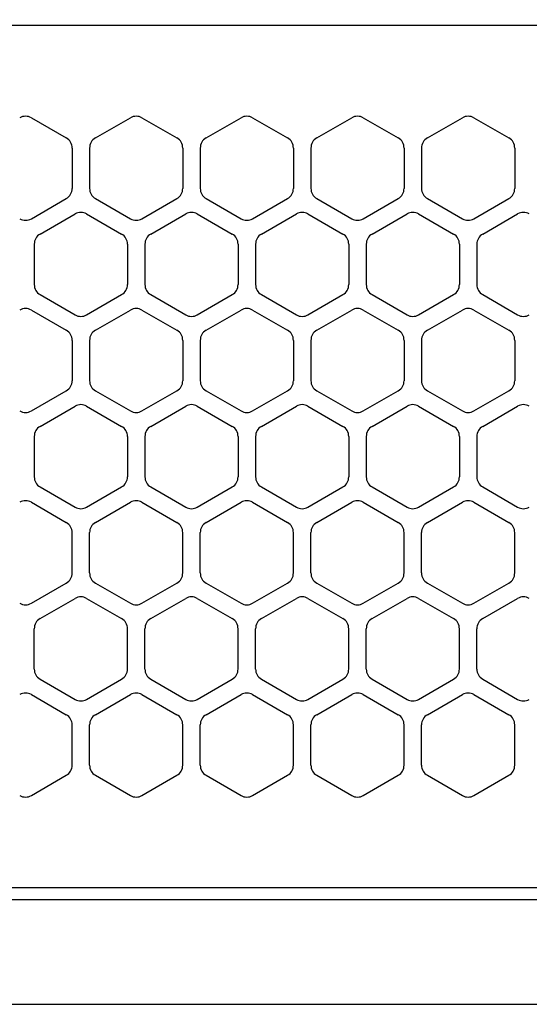
# Model space of a CAD drawing. Extents: x -4482 to 19701, y -3770 to 14367.
# Drawn here: x 1900 to 1943, y 11256 to 11340 of the extents above; entities that cross this region are included whole.
import ezdxf

# ---------------------------------------------------------------- set-up
doc = ezdxf.new("R2010")
doc.units = 0
doc.header["$LTSCALE"] = 100
doc.header["$MEASUREMENT"] = 0
doc.header["$PDMODE"] = 3
doc.linetypes.add('DASHED', pattern=[3, 2, -1])
doc.layers.get('0').update_dxf_attribs({"linetype": 'CONTINUOUS'})
doc.layers.get('Defpoints').update_dxf_attribs({"linetype": 'CONTINUOUS'})
doc.layers.add('DIM', color=1, linetype='CONTINUOUS')
doc.styles.get("Standard").update_dxf_attribs({"font": 'TXT.shx', "width": 0.7, "bigfont": 'BIGFONT.shx'})
doc.dimstyles.get("Standard").update_dxf_attribs({"dimscale": 40, "dimtxt": 2, "dimasz": 1.5, "dimexe": 0.5, "dimexo": 1, "dimgap": 0.8, "dimtad": 1, "dimdec": 1, "dimdsep": 46, "dimtxsty": 'Standard', "dimblk": 'OPEN30', "dimcen": 0, "dimclrd": 1, "dimclre": 1, "dimclrt": 7, "dimadec": 1, "dimazin": 2, "dimtm": 0.5, "dimtfac": 1, "dimtdec": 1, "dimtmove": 1, "dimatfit": 3, "dimldrblk": 'OPEN30', "dimfxl": 0, "dimtolj": 1, "dimlwd": -1, "dimlwe": -1, "dimarcsym": 0})

# ---------------------------------------------------------------- blocks, each defined once
blk = doc.blocks.new('_Open30')
at = {"color": 0, "linetype": 'ByBlock', "lineweight": -2}
for p, q in [((-1, 0.2679), (0, 0)), ((0, 0), (-1, -0.2679)), ((0, 0), (-1, 0))]:
    blk.add_line(p, q, dxfattribs=at)
blk = doc.blocks.new('*D300')
at = {"layer": 'Defpoints', "color": 0}
for p in [(3275, 11950), (1550, 11590), (3275, 11320.599)]:
    blk.add_point(p, dxfattribs=at)
at = {"layer": 'DIM', "color": 1}
for p, q in [((1550, 11630), (1550, 11970)), ((3275, 11360.599), (3275, 11970)), ((1610, 11950), (3215, 11950))]:
    blk.add_line(p, q, dxfattribs=at)
at = {"layer": 'DIM', "color": 1, "xscale": 60, "yscale": 60, "zscale": 60, "rotation": 180}
blk.add_blockref('_Open30', (1550, 11950), dxfattribs=at)
at = {"layer": 'DIM', "color": 1, "xscale": 60, "yscale": 60, "zscale": 60}
blk.add_blockref('_Open30', (3275, 11950), dxfattribs=at)
at = {"layer": 'DIM', "color": 7, "insert": (2412.5, 12022), "char_height": 80, "attachment_point": 5}
blk.add_mtext('\\A1;1725', dxfattribs=at)
blk = doc.blocks.new('RB31AW13A16R（平面）')
at = {"linetype": 'DASHED'}
for p, q in [((-5.5, 495), (-275, 495)), ((-5.5, 421), (-275, 421))]:
    blk.add_line(p, q, dxfattribs=at)
at = {"linetype": 'Continuous'}
for p, q in [((-5.5, 495), (-275, 495)), ((-99.25, 487.08), (-96.25, 485.348)), ((-99.25, 487.08), (-96.25, 485.348)), ((-93.75, 485.348), (-90.75, 487.08)), ((-93.75, 485.348), (-90.75, 487.08)), ((-89.75, 487.08), (-86.75, 485.348)), ((-89.75, 487.08), (-86.75, 485.348)), ((-84.25, 485.348), (-81.25, 487.08)), ((-84.25, 485.348), (-81.25, 487.08)), ((-80.25, 487.08), (-77.25, 485.348)), ((-80.25, 487.08), (-77.25, 485.348)), ((-74.75, 485.348), (-71.75, 487.08)), ((-74.75, 485.348), (-71.75, 487.08)), ((-70.75, 487.08), (-67.75, 485.348)), ((-70.75, 487.08), (-67.75, 485.348)), ((-65.25, 485.348), (-62.25, 487.08)), ((-65.25, 485.348), (-62.25, 487.08)), ((-61.25, 487.08), (-58.25, 485.348)), ((-61.25, 487.08), (-58.25, 485.348)), ((-95.75, 484.482), (-95.75, 481.018)), ((-95.75, 484.482), (-95.75, 481.018)), ((-94.25, 484.482), (-94.25, 481.018)), ((-94.25, 484.482), (-94.25, 481.018)), ((-86.25, 484.482), (-86.25, 481.018)), ((-86.25, 484.482), (-86.25, 481.018)), ((-84.75, 484.482), (-84.75, 481.018)), ((-84.75, 484.482), (-84.75, 481.018)), ((-76.75, 484.482), (-76.75, 481.018)), ((-76.75, 484.482), (-76.75, 481.018)), ((-75.25, 484.482), (-75.25, 481.018)), ((-75.25, 484.482), (-75.25, 481.018)), ((-67.25, 484.482), (-67.25, 481.018)), ((-67.25, 484.482), (-67.25, 481.018)), ((-65.75, 484.482), (-65.75, 481.018)), ((-65.75, 484.482), (-65.75, 481.018)), ((-57.75, 484.482), (-57.75, 481.018)), ((-57.75, 484.482), (-57.75, 481.018)), ((-99.25, 478.42), (-96.25, 480.152)), ((-99.25, 478.42), (-96.25, 480.152)), ((-93.75, 480.152), (-90.75, 478.42)), ((-93.75, 480.152), (-90.75, 478.42)), ((-89.75, 478.42), (-86.75, 480.152)), ((-89.75, 478.42), (-86.75, 480.152)), ((-84.25, 480.152), (-81.25, 478.42)), ((-84.25, 480.152), (-81.25, 478.42)), ((-80.25, 478.42), (-77.25, 480.152)), ((-80.25, 478.42), (-77.25, 480.152)), ((-74.75, 480.152), (-71.75, 478.42)), ((-74.75, 480.152), (-71.75, 478.42)), ((-70.75, 478.42), (-67.75, 480.152)), ((-70.75, 478.42), (-67.75, 480.152)), ((-65.25, 480.152), (-62.25, 478.42)), ((-65.25, 480.152), (-62.25, 478.42)), ((-61.25, 478.42), (-58.25, 480.152)), ((-61.25, 478.42), (-58.25, 480.152)), ((-98.5, 477.098), (-95.5, 478.83)), ((-98.5, 477.098), (-95.5, 478.83)), ((-94.5, 478.83), (-91.5, 477.098)), ((-94.5, 478.83), (-91.5, 477.098)), ((-89, 477.098), (-86, 478.83)), ((-89, 477.098), (-86, 478.83)), ((-85, 478.83), (-82, 477.098)), ((-85, 478.83), (-82, 477.098)), ((-79.5, 477.098), (-76.5, 478.83)), ((-79.5, 477.098), (-76.5, 478.83)), ((-75.5, 478.83), (-72.5, 477.098)), ((-75.5, 478.83), (-72.5, 477.098)), ((-70, 477.098), (-67, 478.83)), ((-70, 477.098), (-67, 478.83)), ((-66, 478.83), (-63, 477.098)), ((-66, 478.83), (-63, 477.098)), ((-60.5, 477.098), (-57.5, 478.83)), ((-60.5, 477.098), (-57.5, 478.83)), ((-99, 476.232), (-99, 472.768)), ((-99, 476.232), (-99, 472.768)), ((-91, 476.232), (-91, 472.768)), ((-91, 476.232), (-91, 472.768)), ((-89.5, 476.232), (-89.5, 472.768)), ((-89.5, 476.232), (-89.5, 472.768)), ((-81.5, 476.232), (-81.5, 472.768)), ((-81.5, 476.232), (-81.5, 472.768)), ((-80, 476.232), (-80, 472.768)), ((-80, 476.232), (-80, 472.768)), ((-72, 476.232), (-72, 472.768)), ((-72, 476.232), (-72, 472.768)), ((-70.5, 476.232), (-70.5, 472.768)), ((-70.5, 476.232), (-70.5, 472.768)), ((-62.5, 476.232), (-62.5, 472.768)), ((-62.5, 476.232), (-62.5, 472.768)), ((-61, 476.232), (-61, 472.768)), ((-61, 476.232), (-61, 472.768)), ((-98.5, 471.902), (-95.5, 470.17)), ((-98.5, 471.902), (-95.5, 470.17)), ((-94.5, 470.17), (-91.5, 471.902)), ((-94.5, 470.17), (-91.5, 471.902)), ((-89, 471.902), (-86, 470.17)), ((-89, 471.902), (-86, 470.17)), ((-85, 470.17), (-82, 471.902)), ((-85, 470.17), (-82, 471.902)), ((-79.5, 471.902), (-76.5, 470.17)), ((-79.5, 471.902), (-76.5, 470.17)), ((-75.5, 470.17), (-72.5, 471.902)), ((-75.5, 470.17), (-72.5, 471.902)), ((-70, 471.902), (-67, 470.17)), ((-70, 471.902), (-67, 470.17)), ((-66, 470.17), (-63, 471.902)), ((-66, 470.17), (-63, 471.902)), ((-60.5, 471.902), (-57.5, 470.17)), ((-60.5, 471.902), (-57.5, 470.17)), ((-99.25, 470.58), (-96.25, 468.848)), ((-99.25, 470.58), (-96.25, 468.848)), ((-93.75, 468.848), (-90.75, 470.58)), ((-93.75, 468.848), (-90.75, 470.58)), ((-89.75, 470.58), (-86.75, 468.848)), ((-89.75, 470.58), (-86.75, 468.848)), ((-84.25, 468.848), (-81.25, 470.58)), ((-84.25, 468.848), (-81.25, 470.58)), ((-80.25, 470.58), (-77.25, 468.848)), ((-80.25, 470.58), (-77.25, 468.848)), ((-74.75, 468.848), (-71.75, 470.58)), ((-74.75, 468.848), (-71.75, 470.58)), ((-70.75, 470.58), (-67.75, 468.848)), ((-70.75, 470.58), (-67.75, 468.848)), ((-65.25, 468.848), (-62.25, 470.58)), ((-65.25, 468.848), (-62.25, 470.58)), ((-61.25, 470.58), (-58.25, 468.848)), ((-61.25, 470.58), (-58.25, 468.848)), ((-95.75, 467.982), (-95.75, 464.518)), ((-95.75, 467.982), (-95.75, 464.518)), ((-94.25, 467.982), (-94.25, 464.518)), ((-94.25, 467.982), (-94.25, 464.518)), ((-86.25, 467.982), (-86.25, 464.518)), ((-86.25, 467.982), (-86.25, 464.518)), ((-84.75, 467.982), (-84.75, 464.518)), ((-84.75, 467.982), (-84.75, 464.518)), ((-76.75, 467.982), (-76.75, 464.518)), ((-76.75, 467.982), (-76.75, 464.518)), ((-75.25, 467.982), (-75.25, 464.518)), ((-75.25, 467.982), (-75.25, 464.518)), ((-67.25, 467.982), (-67.25, 464.518)), ((-67.25, 467.982), (-67.25, 464.518)), ((-65.75, 467.982), (-65.75, 464.518)), ((-65.75, 467.982), (-65.75, 464.518)), ((-57.75, 467.982), (-57.75, 464.518)), ((-57.75, 467.982), (-57.75, 464.518)), ((-99.25, 461.92), (-96.25, 463.652)), ((-99.25, 461.92), (-96.25, 463.652)), ((-93.75, 463.652), (-90.75, 461.92)), ((-93.75, 463.652), (-90.75, 461.92)), ((-89.75, 461.92), (-86.75, 463.652)), ((-89.75, 461.92), (-86.75, 463.652)), ((-84.25, 463.652), (-81.25, 461.92)), ((-84.25, 463.652), (-81.25, 461.92)), ((-80.25, 461.92), (-77.25, 463.652)), ((-80.25, 461.92), (-77.25, 463.652)), ((-74.75, 463.652), (-71.75, 461.92)), ((-74.75, 463.652), (-71.75, 461.92)), ((-70.75, 461.92), (-67.75, 463.652)), ((-70.75, 461.92), (-67.75, 463.652)), ((-65.25, 463.652), (-62.25, 461.92)), ((-65.25, 463.652), (-62.25, 461.92)), ((-61.25, 461.92), (-58.25, 463.652)), ((-61.25, 461.92), (-58.25, 463.652)), ((-98.5, 460.598), (-95.5, 462.33)), ((-98.5, 460.598), (-95.5, 462.33)), ((-94.5, 462.33), (-91.5, 460.598)), ((-94.5, 462.33), (-91.5, 460.598)), ((-89, 460.598), (-86, 462.33)), ((-89, 460.598), (-86, 462.33)), ((-85, 462.33), (-82, 460.598)), ((-85, 462.33), (-82, 460.598)), ((-79.5, 460.598), (-76.5, 462.33)), ((-79.5, 460.598), (-76.5, 462.33)), ((-75.5, 462.33), (-72.5, 460.598)), ((-75.5, 462.33), (-72.5, 460.598)), ((-70, 460.598), (-67, 462.33)), ((-70, 460.598), (-67, 462.33)), ((-66, 462.33), (-63, 460.598)), ((-66, 462.33), (-63, 460.598)), ((-60.5, 460.598), (-57.5, 462.33)), ((-60.5, 460.598), (-57.5, 462.33)), ((-99, 459.732), (-99, 456.268)), ((-99, 459.732), (-99, 456.268)), ((-91, 459.732), (-91, 456.268)), ((-91, 459.732), (-91, 456.268)), ((-89.5, 459.732), (-89.5, 456.268)), ((-89.5, 459.732), (-89.5, 456.268)), ((-81.5, 459.732), (-81.5, 456.268)), ((-81.5, 459.732), (-81.5, 456.268)), ((-80, 459.732), (-80, 456.268)), ((-80, 459.732), (-80, 456.268)), ((-72, 459.732), (-72, 456.268)), ((-72, 459.732), (-72, 456.268)), ((-70.5, 459.732), (-70.5, 456.268)), ((-70.5, 459.732), (-70.5, 456.268)), ((-62.5, 459.732), (-62.5, 456.268)), ((-62.5, 459.732), (-62.5, 456.268)), ((-61, 459.732), (-61, 456.268)), ((-61, 459.732), (-61, 456.268)), ((-98.5, 455.402), (-95.5, 453.67)), ((-98.5, 455.402), (-95.5, 453.67)), ((-94.5, 453.67), (-91.5, 455.402)), ((-94.5, 453.67), (-91.5, 455.402)), ((-89, 455.402), (-86, 453.67)), ((-89, 455.402), (-86, 453.67)), ((-85, 453.67), (-82, 455.402)), ((-85, 453.67), (-82, 455.402)), ((-79.5, 455.402), (-76.5, 453.67)), ((-79.5, 455.402), (-76.5, 453.67)), ((-75.5, 453.67), (-72.5, 455.402)), ((-75.5, 453.67), (-72.5, 455.402)), ((-70, 455.402), (-67, 453.67)), ((-70, 455.402), (-67, 453.67)), ((-66, 453.67), (-63, 455.402)), ((-66, 453.67), (-63, 455.402)), ((-60.5, 455.402), (-57.5, 453.67)), ((-60.5, 455.402), (-57.5, 453.67)), ((-99.25, 454.08), (-96.25, 452.348)), ((-99.25, 454.08), (-96.25, 452.348)), ((-93.75, 452.348), (-90.75, 454.08)), ((-93.75, 452.348), (-90.75, 454.08)), ((-89.75, 454.08), (-86.75, 452.348)), ((-89.75, 454.08), (-86.75, 452.348)), ((-84.25, 452.348), (-81.25, 454.08)), ((-84.25, 452.348), (-81.25, 454.08)), ((-80.25, 454.08), (-77.25, 452.348)), ((-80.25, 454.08), (-77.25, 452.348)), ((-74.75, 452.348), (-71.75, 454.08)), ((-74.75, 452.348), (-71.75, 454.08)), ((-70.75, 454.08), (-67.75, 452.348)), ((-70.75, 454.08), (-67.75, 452.348)), ((-65.25, 452.348), (-62.25, 454.08)), ((-65.25, 452.348), (-62.25, 454.08)), ((-61.25, 454.08), (-58.25, 452.348)), ((-61.25, 454.08), (-58.25, 452.348)), ((-95.75, 448.018), (-95.75, 451.482)), ((-95.75, 448.018), (-95.75, 451.482)), ((-94.25, 448.018), (-94.25, 451.482)), ((-94.25, 448.018), (-94.25, 451.482)), ((-86.25, 448.018), (-86.25, 451.482)), ((-86.25, 448.018), (-86.25, 451.482)), ((-84.75, 448.018), (-84.75, 451.482)), ((-84.75, 448.018), (-84.75, 451.482)), ((-76.75, 448.018), (-76.75, 451.482)), ((-76.75, 448.018), (-76.75, 451.482)), ((-75.25, 448.018), (-75.25, 451.482)), ((-75.25, 448.018), (-75.25, 451.482)), ((-67.25, 448.018), (-67.25, 451.482)), ((-67.25, 448.018), (-67.25, 451.482)), ((-65.75, 448.018), (-65.75, 451.482)), ((-65.75, 448.018), (-65.75, 451.482)), ((-57.75, 448.018), (-57.75, 451.482)), ((-57.75, 448.018), (-57.75, 451.482)), ((-99.25, 445.42), (-96.25, 447.152)), ((-99.25, 445.42), (-96.25, 447.152)), ((-93.75, 447.152), (-90.75, 445.42)), ((-93.75, 447.152), (-90.75, 445.42)), ((-89.75, 445.42), (-86.75, 447.152)), ((-89.75, 445.42), (-86.75, 447.152)), ((-84.25, 447.152), (-81.25, 445.42)), ((-84.25, 447.152), (-81.25, 445.42)), ((-80.25, 445.42), (-77.25, 447.152)), ((-80.25, 445.42), (-77.25, 447.152)), ((-74.75, 447.152), (-71.75, 445.42)), ((-74.75, 447.152), (-71.75, 445.42)), ((-70.75, 445.42), (-67.75, 447.152)), ((-70.75, 445.42), (-67.75, 447.152)), ((-65.25, 447.152), (-62.25, 445.42)), ((-65.25, 447.152), (-62.25, 445.42)), ((-61.25, 445.42), (-58.25, 447.152)), ((-61.25, 445.42), (-58.25, 447.152)), ((-98.5, 444.098), (-95.5, 445.83)), ((-98.5, 444.098), (-95.5, 445.83)), ((-94.5, 445.83), (-91.5, 444.098)), ((-94.5, 445.83), (-91.5, 444.098)), ((-89, 444.098), (-86, 445.83)), ((-89, 444.098), (-86, 445.83)), ((-85, 445.83), (-82, 444.098)), ((-85, 445.83), (-82, 444.098)), ((-79.5, 444.098), (-76.5, 445.83)), ((-79.5, 444.098), (-76.5, 445.83)), ((-75.5, 445.83), (-72.5, 444.098)), ((-75.5, 445.83), (-72.5, 444.098)), ((-70, 444.098), (-67, 445.83)), ((-70, 444.098), (-67, 445.83)), ((-66, 445.83), (-63, 444.098)), ((-66, 445.83), (-63, 444.098)), ((-60.5, 444.098), (-57.5, 445.83)), ((-60.5, 444.098), (-57.5, 445.83)), ((-99, 439.768), (-99, 443.232)), ((-99, 439.768), (-99, 443.232)), ((-91, 439.768), (-91, 443.232)), ((-91, 439.768), (-91, 443.232)), ((-89.5, 439.768), (-89.5, 443.232)), ((-89.5, 439.768), (-89.5, 443.232)), ((-81.5, 439.768), (-81.5, 443.232)), ((-81.5, 439.768), (-81.5, 443.232)), ((-80, 439.768), (-80, 443.232)), ((-80, 439.768), (-80, 443.232)), ((-72, 439.768), (-72, 443.232)), ((-72, 439.768), (-72, 443.232)), ((-70.5, 439.768), (-70.5, 443.232)), ((-70.5, 439.768), (-70.5, 443.232)), ((-62.5, 439.768), (-62.5, 443.232)), ((-62.5, 439.768), (-62.5, 443.232)), ((-61, 439.768), (-61, 443.232)), ((-61, 439.768), (-61, 443.232)), ((-98.5, 438.902), (-95.5, 437.17)), ((-98.5, 438.902), (-95.5, 437.17)), ((-94.5, 437.17), (-91.5, 438.902)), ((-94.5, 437.17), (-91.5, 438.902)), ((-89, 438.902), (-86, 437.17)), ((-89, 438.902), (-86, 437.17)), ((-85, 437.17), (-82, 438.902)), ((-85, 437.17), (-82, 438.902)), ((-79.5, 438.902), (-76.5, 437.17)), ((-79.5, 438.902), (-76.5, 437.17)), ((-75.5, 437.17), (-72.5, 438.902)), ((-75.5, 437.17), (-72.5, 438.902)), ((-70, 438.902), (-67, 437.17)), ((-70, 438.902), (-67, 437.17)), ((-66, 437.17), (-63, 438.902)), ((-66, 437.17), (-63, 438.902)), ((-60.5, 438.902), (-57.5, 437.17)), ((-60.5, 438.902), (-57.5, 437.17)), ((-99.25, 437.58), (-96.25, 435.848)), ((-99.25, 437.58), (-96.25, 435.848)), ((-93.75, 435.848), (-90.75, 437.58)), ((-93.75, 435.848), (-90.75, 437.58)), ((-89.75, 437.58), (-86.75, 435.848)), ((-89.75, 437.58), (-86.75, 435.848)), ((-84.25, 435.848), (-81.25, 437.58)), ((-84.25, 435.848), (-81.25, 437.58)), ((-80.25, 437.58), (-77.25, 435.848)), ((-80.25, 437.58), (-77.25, 435.848)), ((-74.75, 435.848), (-71.75, 437.58)), ((-74.75, 435.848), (-71.75, 437.58)), ((-70.75, 437.58), (-67.75, 435.848)), ((-70.75, 437.58), (-67.75, 435.848)), ((-65.25, 435.848), (-62.25, 437.58)), ((-65.25, 435.848), (-62.25, 437.58)), ((-61.25, 437.58), (-58.25, 435.848)), ((-61.25, 437.58), (-58.25, 435.848)), ((-95.75, 431.518), (-95.75, 434.982)), ((-95.75, 431.518), (-95.75, 434.982)), ((-94.25, 431.518), (-94.25, 434.982)), ((-94.25, 431.518), (-94.25, 434.982)), ((-86.25, 431.518), (-86.25, 434.982)), ((-86.25, 431.518), (-86.25, 434.982)), ((-84.75, 431.518), (-84.75, 434.982)), ((-84.75, 431.518), (-84.75, 434.982)), ((-76.75, 431.518), (-76.75, 434.982)), ((-76.75, 431.518), (-76.75, 434.982)), ((-75.25, 431.518), (-75.25, 434.982)), ((-75.25, 431.518), (-75.25, 434.982)), ((-67.25, 431.518), (-67.25, 434.982)), ((-67.25, 431.518), (-67.25, 434.982)), ((-65.75, 431.518), (-65.75, 434.982)), ((-65.75, 431.518), (-65.75, 434.982)), ((-57.75, 431.518), (-57.75, 434.982)), ((-57.75, 431.518), (-57.75, 434.982)), ((-99.25, 428.92), (-96.25, 430.652)), ((-99.25, 428.92), (-96.25, 430.652)), ((-93.75, 430.652), (-90.75, 428.92)), ((-93.75, 430.652), (-90.75, 428.92)), ((-89.75, 428.92), (-86.75, 430.652)), ((-89.75, 428.92), (-86.75, 430.652)), ((-84.25, 430.652), (-81.25, 428.92)), ((-84.25, 430.652), (-81.25, 428.92)), ((-80.25, 428.92), (-77.25, 430.652)), ((-80.25, 428.92), (-77.25, 430.652)), ((-74.75, 430.652), (-71.75, 428.92)), ((-74.75, 430.652), (-71.75, 428.92)), ((-70.75, 428.92), (-67.75, 430.652)), ((-70.75, 428.92), (-67.75, 430.652)), ((-65.25, 430.652), (-62.25, 428.92)), ((-65.25, 430.652), (-62.25, 428.92)), ((-61.25, 428.92), (-58.25, 430.652)), ((-61.25, 428.92), (-58.25, 430.652)), ((-5.5, 421), (-275, 421)), ((-286, 420), (0, 420)), ((-285.5, 411), (0, 411))]:
    blk.add_line(p, q, dxfattribs=at)
for centre, start, end in [((-99.75, 486.214), 60, 120), ((-99.75, 486.214), 60, 120), ((-90.25, 486.214), 60, 120), ((-90.25, 486.214), 60, 120), ((-80.75, 486.214), 60, 120), ((-80.75, 486.214), 60, 120), ((-71.25, 486.214), 60, 120), ((-71.25, 486.214), 60, 120), ((-61.75, 486.214), 60, 120), ((-61.75, 486.214), 60, 120), ((-96.75, 484.482), 0, 60), ((-96.75, 484.482), 0, 60), ((-93.25, 484.482), 120, 180), ((-93.25, 484.482), 120, 180), ((-87.25, 484.482), 0, 60), ((-87.25, 484.482), 0, 60), ((-83.75, 484.482), 120, 180), ((-83.75, 484.482), 120, 180), ((-77.75, 484.482), 0, 60), ((-77.75, 484.482), 0, 60), ((-74.25, 484.482), 120, 180), ((-74.25, 484.482), 120, 180), ((-68.25, 484.482), 0, 60), ((-68.25, 484.482), 0, 60), ((-64.75, 484.482), 120, 180), ((-64.75, 484.482), 120, 180), ((-58.75, 484.482), 0, 60), ((-58.75, 484.482), 0, 60), ((-96.75, 481.018), 300, 0), ((-96.75, 481.018), 300, 0), ((-93.25, 481.018), 180, 240), ((-93.25, 481.018), 180, 240), ((-87.25, 481.018), 300, 0), ((-87.25, 481.018), 300, 0), ((-83.75, 481.018), 180, 240), ((-83.75, 481.018), 180, 240), ((-77.75, 481.018), 300, 0), ((-77.75, 481.018), 300, 0), ((-74.25, 481.018), 180, 240), ((-74.25, 481.018), 180, 240), ((-68.25, 481.018), 300, 0), ((-68.25, 481.018), 300, 0), ((-64.75, 481.018), 180, 240), ((-64.75, 481.018), 180, 240), ((-58.75, 481.018), 300, 0), ((-58.75, 481.018), 300, 0), ((-99.75, 479.286), 240, 300), ((-99.75, 479.286), 240, 300), ((-95, 477.964), 60, 120), ((-95, 477.964), 60, 120), ((-90.25, 479.286), 240, 300), ((-90.25, 479.286), 240, 300), ((-85.5, 477.964), 60, 120), ((-85.5, 477.964), 60, 120), ((-80.75, 479.286), 240, 300), ((-80.75, 479.286), 240, 300), ((-76, 477.964), 60, 120), ((-76, 477.964), 60, 120), ((-71.25, 479.286), 240, 300), ((-71.25, 479.286), 240, 300), ((-66.5, 477.964), 60, 120), ((-66.5, 477.964), 60, 120), ((-61.75, 479.286), 240, 300), ((-61.75, 479.286), 240, 300), ((-57, 477.964), 60, 120), ((-57, 477.964), 60, 120), ((-98, 476.232), 120, 180), ((-98, 476.232), 120, 180), ((-92, 476.232), 0, 60), ((-92, 476.232), 0, 60), ((-88.5, 476.232), 120, 180), ((-88.5, 476.232), 120, 180), ((-82.5, 476.232), 0, 60), ((-82.5, 476.232), 0, 60), ((-79, 476.232), 120, 180), ((-79, 476.232), 120, 180), ((-73, 476.232), 0, 60), ((-73, 476.232), 0, 60), ((-69.5, 476.232), 120, 180), ((-69.5, 476.232), 120, 180), ((-63.5, 476.232), 0, 60), ((-63.5, 476.232), 0, 60), ((-60, 476.232), 120, 180), ((-60, 476.232), 120, 180), ((-98, 472.768), 180, 240), ((-98, 472.768), 180, 240), ((-92, 472.768), 300, 0), ((-92, 472.768), 300, 0), ((-88.5, 472.768), 180, 240), ((-88.5, 472.768), 180, 240), ((-82.5, 472.768), 300, 0), ((-82.5, 472.768), 300, 0), ((-79, 472.768), 180, 240), ((-79, 472.768), 180, 240), ((-73, 472.768), 300, 0), ((-73, 472.768), 300, 0), ((-69.5, 472.768), 180, 240), ((-69.5, 472.768), 180, 240), ((-63.5, 472.768), 300, 0), ((-63.5, 472.768), 300, 0), ((-60, 472.768), 180, 240), ((-60, 472.768), 180, 240), ((-99.75, 469.714), 60, 120), ((-99.75, 469.714), 60, 120), ((-90.25, 469.714), 60, 120), ((-90.25, 469.714), 60, 120), ((-80.75, 469.714), 60, 120), ((-80.75, 469.714), 60, 120), ((-71.25, 469.714), 60, 120), ((-71.25, 469.714), 60, 120), ((-61.75, 469.714), 60, 120), ((-61.75, 469.714), 60, 120), ((-95, 471.036), 240, 300), ((-95, 471.036), 240, 300), ((-85.5, 471.036), 240, 300), ((-85.5, 471.036), 240, 300), ((-76, 471.036), 240, 300), ((-76, 471.036), 240, 300), ((-66.5, 471.036), 240, 300), ((-66.5, 471.036), 240, 300), ((-57, 471.036), 240, 300), ((-57, 471.036), 240, 300), ((-96.75, 467.982), 0, 60), ((-96.75, 467.982), 0, 60), ((-93.25, 467.982), 120, 180), ((-93.25, 467.982), 120, 180), ((-87.25, 467.982), 0, 60), ((-87.25, 467.982), 0, 60), ((-83.75, 467.982), 120, 180), ((-83.75, 467.982), 120, 180), ((-77.75, 467.982), 0, 60), ((-77.75, 467.982), 0, 60), ((-74.25, 467.982), 120, 180), ((-74.25, 467.982), 120, 180), ((-68.25, 467.982), 0, 60), ((-68.25, 467.982), 0, 60), ((-64.75, 467.982), 120, 180), ((-64.75, 467.982), 120, 180), ((-58.75, 467.982), 0, 60), ((-58.75, 467.982), 0, 60), ((-96.75, 464.518), 300, 0), ((-96.75, 464.518), 300, 0), ((-93.25, 464.518), 180, 240), ((-93.25, 464.518), 180, 240), ((-87.25, 464.518), 300, 0), ((-87.25, 464.518), 300, 0), ((-83.75, 464.518), 180, 240), ((-83.75, 464.518), 180, 240), ((-77.75, 464.518), 300, 0), ((-77.75, 464.518), 300, 0), ((-74.25, 464.518), 180, 240), ((-74.25, 464.518), 180, 240), ((-68.25, 464.518), 300, 0), ((-68.25, 464.518), 300, 0), ((-64.75, 464.518), 180, 240), ((-64.75, 464.518), 180, 240), ((-58.75, 464.518), 300, 0), ((-58.75, 464.518), 300, 0), ((-95, 461.464), 60, 120), ((-95, 461.464), 60, 120), ((-85.5, 461.464), 60, 120), ((-85.5, 461.464), 60, 120), ((-76, 461.464), 60, 120), ((-76, 461.464), 60, 120), ((-66.5, 461.464), 60, 120), ((-66.5, 461.464), 60, 120), ((-57, 461.464), 60, 120), ((-57, 461.464), 60, 120), ((-99.75, 462.786), 240, 300), ((-99.75, 462.786), 240, 300), ((-90.25, 462.786), 240, 300), ((-90.25, 462.786), 240, 300), ((-80.75, 462.786), 240, 300), ((-80.75, 462.786), 240, 300), ((-71.25, 462.786), 240, 300), ((-71.25, 462.786), 240, 300), ((-61.75, 462.786), 240, 300), ((-61.75, 462.786), 240, 300), ((-98, 459.732), 120, 180), ((-98, 459.732), 120, 180), ((-92, 459.732), 0, 60), ((-92, 459.732), 0, 60), ((-88.5, 459.732), 120, 180), ((-88.5, 459.732), 120, 180), ((-82.5, 459.732), 0, 60), ((-82.5, 459.732), 0, 60), ((-79, 459.732), 120, 180), ((-79, 459.732), 120, 180), ((-73, 459.732), 0, 60), ((-73, 459.732), 0, 60), ((-69.5, 459.732), 120, 180), ((-69.5, 459.732), 120, 180), ((-63.5, 459.732), 0, 60), ((-63.5, 459.732), 0, 60), ((-60, 459.732), 120, 180), ((-60, 459.732), 120, 180), ((-98, 456.268), 180, 240), ((-98, 456.268), 180, 240), ((-92, 456.268), 300, 0), ((-92, 456.268), 300, 0), ((-88.5, 456.268), 180, 240), ((-88.5, 456.268), 180, 240), ((-82.5, 456.268), 300, 0), ((-82.5, 456.268), 300, 0), ((-79, 456.268), 180, 240), ((-79, 456.268), 180, 240), ((-73, 456.268), 300, 0), ((-73, 456.268), 300, 0), ((-69.5, 456.268), 180, 240), ((-69.5, 456.268), 180, 240), ((-63.5, 456.268), 300, 0), ((-63.5, 456.268), 300, 0), ((-60, 456.268), 180, 240), ((-60, 456.268), 180, 240), ((-99.75, 453.214), 60, 120), ((-99.75, 453.214), 60, 120), ((-90.25, 453.214), 60, 120), ((-90.25, 453.214), 60, 120), ((-80.75, 453.214), 60, 120), ((-80.75, 453.214), 60, 120), ((-71.25, 453.214), 60, 120), ((-71.25, 453.214), 60, 120), ((-61.75, 453.214), 60, 120), ((-61.75, 453.214), 60, 120), ((-95, 454.536), 240, 300), ((-95, 454.536), 240, 300), ((-85.5, 454.536), 240, 300), ((-85.5, 454.536), 240, 300), ((-76, 454.536), 240, 300), ((-76, 454.536), 240, 300), ((-66.5, 454.536), 240, 300), ((-66.5, 454.536), 240, 300), ((-57, 454.536), 240, 300), ((-57, 454.536), 240, 300), ((-96.75, 451.482), 0, 60), ((-96.75, 451.482), 0, 60), ((-93.25, 451.482), 120, 180), ((-93.25, 451.482), 120, 180), ((-87.25, 451.482), 0, 60), ((-87.25, 451.482), 0, 60), ((-83.75, 451.482), 120, 180), ((-83.75, 451.482), 120, 180), ((-77.75, 451.482), 0, 60), ((-77.75, 451.482), 0, 60), ((-74.25, 451.482), 120, 180), ((-74.25, 451.482), 120, 180), ((-68.25, 451.482), 0, 60), ((-68.25, 451.482), 0, 60), ((-64.75, 451.482), 120, 180), ((-64.75, 451.482), 120, 180), ((-58.75, 451.482), 0, 60), ((-58.75, 451.482), 0, 60), ((-96.75, 448.018), 300, 0), ((-96.75, 448.018), 300, 0), ((-93.25, 448.018), 180, 240), ((-93.25, 448.018), 180, 240), ((-87.25, 448.018), 300, 0), ((-87.25, 448.018), 300, 0), ((-83.75, 448.018), 180, 240), ((-83.75, 448.018), 180, 240), ((-77.75, 448.018), 300, 0), ((-77.75, 448.018), 300, 0), ((-74.25, 448.018), 180, 240), ((-74.25, 448.018), 180, 240), ((-68.25, 448.018), 300, 0), ((-68.25, 448.018), 300, 0), ((-64.75, 448.018), 180, 240), ((-64.75, 448.018), 180, 240), ((-58.75, 448.018), 300, 0), ((-58.75, 448.018), 300, 0), ((-99.75, 446.286), 240, 300), ((-99.75, 446.286), 240, 300), ((-95, 444.964), 60, 120), ((-95, 444.964), 60, 120), ((-90.25, 446.286), 240, 300), ((-90.25, 446.286), 240, 300), ((-85.5, 444.964), 60, 120), ((-85.5, 444.964), 60, 120), ((-80.75, 446.286), 240, 300), ((-80.75, 446.286), 240, 300), ((-76, 444.964), 60, 120), ((-76, 444.964), 60, 120), ((-71.25, 446.286), 240, 300), ((-71.25, 446.286), 240, 300), ((-66.5, 444.964), 60, 120), ((-66.5, 444.964), 60, 120), ((-61.75, 446.286), 240, 300), ((-61.75, 446.286), 240, 300), ((-57, 444.964), 60, 120), ((-57, 444.964), 60, 120), ((-98, 443.232), 120, 180), ((-98, 443.232), 120, 180), ((-92, 443.232), 0, 60), ((-92, 443.232), 0, 60), ((-88.5, 443.232), 120, 180), ((-88.5, 443.232), 120, 180), ((-82.5, 443.232), 0, 60), ((-82.5, 443.232), 0, 60), ((-79, 443.232), 120, 180), ((-79, 443.232), 120, 180), ((-73, 443.232), 0, 60), ((-73, 443.232), 0, 60), ((-69.5, 443.232), 120, 180), ((-69.5, 443.232), 120, 180), ((-63.5, 443.232), 0, 60), ((-63.5, 443.232), 0, 60), ((-60, 443.232), 120, 180), ((-60, 443.232), 120, 180), ((-98, 439.768), 180, 240), ((-98, 439.768), 180, 240), ((-92, 439.768), 300, 0), ((-92, 439.768), 300, 0), ((-88.5, 439.768), 180, 240), ((-88.5, 439.768), 180, 240), ((-82.5, 439.768), 300, 0), ((-82.5, 439.768), 300, 0), ((-79, 439.768), 180, 240), ((-79, 439.768), 180, 240), ((-73, 439.768), 300, 0), ((-73, 439.768), 300, 0), ((-69.5, 439.768), 180, 240), ((-69.5, 439.768), 180, 240), ((-63.5, 439.768), 300, 0), ((-63.5, 439.768), 300, 0), ((-60, 439.768), 180, 240), ((-60, 439.768), 180, 240), ((-99.75, 436.714), 60, 120), ((-99.75, 436.714), 60, 120), ((-90.25, 436.714), 60, 120), ((-90.25, 436.714), 60, 120), ((-80.75, 436.714), 60, 120), ((-80.75, 436.714), 60, 120), ((-71.25, 436.714), 60, 120), ((-71.25, 436.714), 60, 120), ((-61.75, 436.714), 60, 120), ((-61.75, 436.714), 60, 120), ((-95, 438.036), 240, 300), ((-95, 438.036), 240, 300), ((-85.5, 438.036), 240, 300), ((-85.5, 438.036), 240, 300), ((-76, 438.036), 240, 300), ((-76, 438.036), 240, 300), ((-66.5, 438.036), 240, 300), ((-66.5, 438.036), 240, 300), ((-57, 438.036), 240, 300), ((-57, 438.036), 240, 300), ((-96.75, 434.982), 0, 60), ((-96.75, 434.982), 0, 60), ((-93.25, 434.982), 120, 180), ((-93.25, 434.982), 120, 180), ((-87.25, 434.982), 0, 60), ((-87.25, 434.982), 0, 60), ((-83.75, 434.982), 120, 180), ((-83.75, 434.982), 120, 180), ((-77.75, 434.982), 0, 60), ((-77.75, 434.982), 0, 60), ((-74.25, 434.982), 120, 180), ((-74.25, 434.982), 120, 180), ((-68.25, 434.982), 0, 60), ((-68.25, 434.982), 0, 60), ((-64.75, 434.982), 120, 180), ((-64.75, 434.982), 120, 180), ((-58.75, 434.982), 0, 60), ((-58.75, 434.982), 0, 60), ((-96.75, 431.518), 300, 0), ((-96.75, 431.518), 300, 0), ((-93.25, 431.518), 180, 240), ((-93.25, 431.518), 180, 240), ((-87.25, 431.518), 300, 0), ((-87.25, 431.518), 300, 0), ((-83.75, 431.518), 180, 240), ((-83.75, 431.518), 180, 240), ((-77.75, 431.518), 300, 0), ((-77.75, 431.518), 300, 0), ((-74.25, 431.518), 180, 240), ((-74.25, 431.518), 180, 240), ((-68.25, 431.518), 300, 0), ((-68.25, 431.518), 300, 0), ((-64.75, 431.518), 180, 240), ((-64.75, 431.518), 180, 240), ((-58.75, 431.518), 300, 0), ((-58.75, 431.518), 300, 0), ((-99.75, 429.786), 240, 300), ((-99.75, 429.786), 240, 300), ((-90.25, 429.786), 240, 300), ((-90.25, 429.786), 240, 300), ((-80.75, 429.786), 240, 300), ((-80.75, 429.786), 240, 300), ((-71.25, 429.786), 240, 300), ((-71.25, 429.786), 240, 300), ((-61.75, 429.786), 240, 300), ((-61.75, 429.786), 240, 300)]:
    blk.add_arc(centre, 1, start, end, dxfattribs=at)

msp = doc.modelspace()

# ---------------------------------------------------------------- block references
msp.add_blockref('RB31AW13A16R（平面）', (2000, 10844.5))

# ---------------------------------------------------------------- dimensions: what is measured, and where the dimension line sits
at = {"layer": 'DIM'}
dim = msp.add_linear_dim(base=(3275, 11950), p1=(1550, 11590), p2=(3275, 11320.599), dimstyle='Standard', dxfattribs=at)
dim.commit()
dim.dimension.update_dxf_attribs({"geometry": '*D300', "text_midpoint": (2412.5, 12022)})

doc.saveas('drawing.dxf')
